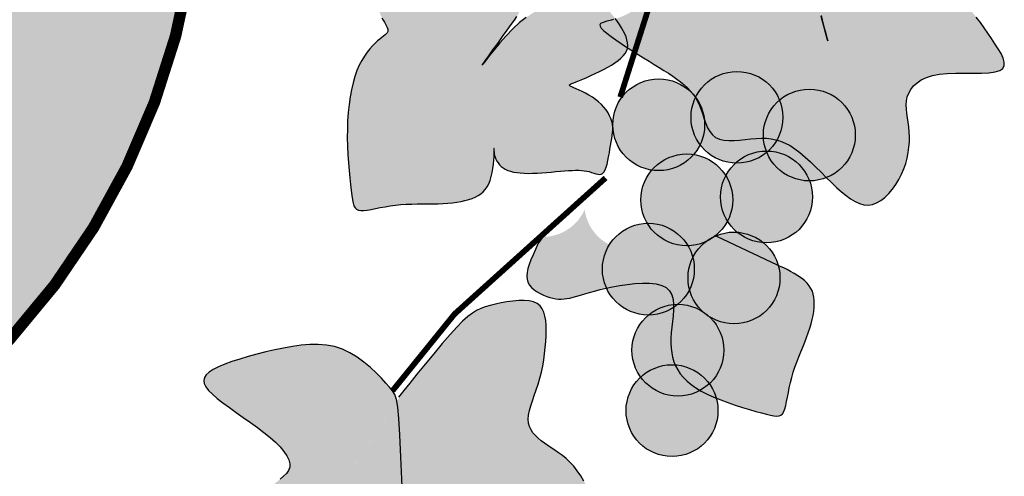
# Model space of a CAD drawing. Extents: x 0 to 5500, y 0 to 2970.
# Drawn here: x 4773 to 4807, y 615 to 630 of the extents above; entities that cross this region are included whole.
import ezdxf

# ---------------------------------------------------------------- set-up
doc = ezdxf.new("R2010")
doc.units = 0
doc.header["$LTSCALE"] = 18
doc.header["$MEASUREMENT"] = 0
for name, color, linetype in [('CARIMBO TEXTO PROJ. LINHA VERDE', 255, 'Continuous'), ('LOGO CURITIBA', 255, 'Continuous'), ('TITULO', 130, 'Continuous')]:
    doc.layers.add(name, color=color, linetype=linetype)

# ---------------------------------------------------------------- blocks, each defined once
blk = doc.blocks.new('LOGO CURITIBA')
at = {"layer": 'LOGO CURITIBA'}
h = blk.add_hatch(color=10, dxfattribs=at)
h.paths.add_polyline_path([(518.94, -0.52, 0.001335), (517.77, 0.14), (271.48, 0.14, 0.002053), (269.69, -0.88), (269.69, -181.4, 0.871796), (518.94, -188.45)])
h.paths.add_polyline_path([(444.49, -90.19), (436.41, -92.33), (423.77, -93.3), (408.16, -91.88), (399.64, -90.82), (403.19, -224.52), (444.35, -227.71), (444.35, -233.39), (402.12, -233.39), (402.83, -239.77), (394.32, -239.77), (394.32, -232.68), (348.19, -232.68), (347.83, -228.07), (386.87, -222.75), (388.64, -89.4), (377.99, -90.82), (365.22, -91.17), (354.93, -91.88), (344.99, -91.53), (337.54, -90.47), (326.9, -86.21), (318.93, -79.12), (302.76, -79.12), (298.15, -77.34), (295.67, -73.44), (296.02, -69.19), (296.73, -66), (300.99, -63.16), (306.67, -62.45), (314.83, -62.09), (314.83, -62.8), (332.22, -62.8), (336.48, -63.51), (338.25, -65.64), (338.96, -68.83), (339.32, -73.44), (337.9, -76.28), (336.48, -78.05), (332.22, -79.12), (324.74, -79.12), (329.73, -83.73), (337.9, -87.63), (347.83, -88.69), (363.45, -88.69), (376.93, -87.27), (388.64, -85.5), (388.99, -83.02), (385.8, -83.37), (377.64, -84.08), (377.99, -84.08), (359.19, -84.79), (349.96, -84.44), (341.87, -81.55), (338.81, -77.61), (340.94, -75.98), (344.08, -78.3), (350.7, -81.08), (359.53, -81.32), (376.61, -80.97), (387.53, -79.46), (387.53, -76.56), (387.53, -74.43), (386.73, -74.12), (384.24, -70.22), (384.6, -65.96), (385.31, -62.77), (389.83, -59.75), (368.31, -59.75), (363.69, -57.98), (360.45, -54.32), (359.03, -57.15), (357.61, -58.93), (353.35, -59.99), (323.9, -59.99), (319.29, -58.22), (316.8, -54.32), (317.16, -50.06), (317.87, -46.87), (322.13, -44.03), (335.97, -43.68), (337.56, -43.68), (337.82, -40.57), (338.53, -37.38), (342.79, -34.54), (356.62, -34.18), (371.06, -34.18), (371.3, -31.31), (372.01, -28.12), (376.27, -25.28), (390.11, -24.93), (407.5, -24.93), (411.75, -25.64), (413.53, -27.77), (414.24, -30.96), (414.38, -32.8), (415.99, -32.76), (433.38, -32.76), (437.64, -33.47), (439.41, -35.6), (440.12, -38.79), (440.42, -42.73), (444.06, -42.73), (448.32, -43.44), (450.1, -45.57), (450.81, -48.76), (451.16, -53.37), (449.74, -56.2), (448.32, -57.98), (444.28, -58.99), (449, -58.87), (466.39, -58.87), (470.64, -59.57), (472.42, -61.7), (473.13, -64.89), (473.48, -69.5), (472.06, -72.34), (470.64, -74.12), (466.39, -75.18), (464.41, -75.18), (459.21, -82.36), (454.46, -85.21)], flags=16)
h.paths.add_polyline_path([(380.41, -76.01), (376.15, -77.08), (346.7, -77.08), (342.08, -75.3), (339.6, -71.4), (339.95, -67.15), (340.66, -63.96), (344.92, -61.12), (358.76, -60.76), (376.15, -60.76), (380.41, -61.47), (382.18, -63.6), (382.89, -66.79), (383.25, -71.4), (381.83, -74.24)], flags=16)
for color, points in [(80, [(626.08, -189.8), (625.74, -188.56), (625.45, -187.63), (625.18, -186.96), (624.87, -186.49), (624.49, -186.18), (623.98, -185.98), (623.32, -185.85), (622.46, -185.74), (621.37, -185.6), (620.08, -185.45), (618.65, -185.3), (617.13, -185.17), (615.58, -185.06), (614.03, -185), (612.56, -185), (611.19, -185.08), (609.99, -185.25), (608.93, -185.5), (607.98, -185.84), (607.13, -186.25), (606.35, -186.72), (605.62, -187.26), (604.9, -187.86), (604.17, -188.51), (603.43, -189.2), (602.65, -189.93), (601.86, -190.68), (601.05, -191.43), (600.24, -192.17), (599.42, -192.89), (598.61, -193.58), (597.81, -194.22), (597.02, -194.8), (596.25, -195.32), (595.5, -195.79), (594.77, -196.2), (594.06, -196.55), (593.38, -196.86), (592.72, -197.11), (592.09, -197.32), (591.5, -197.48), (590.96, -197.62), (590.49, -197.74), (590.11, -197.87), (589.85, -198.02), (589.73, -198.21), (589.76, -198.46), (589.97, -198.79), (590.37, -199.2), (590.94, -199.69), (591.66, -200.23), (592.48, -200.83), (593.39, -201.45), (594.36, -202.09), (595.35, -202.73), (596.34, -203.36), (597.3, -203.95), (598.23, -204.52), (599.13, -205.07), (599.99, -205.6), (600.81, -206.11), (601.6, -206.61), (602.34, -207.11), (603.03, -207.6), (603.68, -208.09), (604.29, -208.59), (604.85, -209.1), (605.36, -209.64), (605.83, -210.21), (606.25, -210.81), (606.62, -211.46), (606.95, -212.17), (607.24, -212.93), (607.5, -213.72), (607.76, -214.52), (608.03, -215.31), (608.34, -216.04), (608.72, -216.71), (609.17, -217.27), (609.73, -217.71), (610.39, -218.01), (611.17, -218.18), (612.02, -218.24), (612.93, -218.22), (613.88, -218.16), (614.84, -218.06), (615.81, -217.96), (616.74, -217.88), (617.64, -217.84), (618.5, -217.86), (619.34, -217.94), (620.15, -218.1), (620.96, -218.34), (621.77, -218.68), (622.59, -219.12), (623.44, -219.67), (624.31, -220.34), (625.2, -221.11), (626.11, -221.95), (627.03, -222.83), (627.95, -223.74), (628.86, -224.65), (629.75, -225.53), (630.62, -226.36), (631.46, -227.12), (632.28, -227.78), (633.07, -228.35), (633.84, -228.81), (634.6, -229.14), (635.35, -229.34), (636.09, -229.4), (636.82, -229.3), (637.56, -229.03), (638.28, -228.62), (638.98, -228.08), (639.66, -227.42), (640.3, -226.67), (640.89, -225.86), (641.42, -224.98), (641.88, -224.08), (642.28, -223.15), (642.59, -222.22), (642.84, -221.28), (643.03, -220.34), (643.15, -219.42), (643.22, -218.5), (643.23, -217.61), (643.19, -216.73), (643.11, -215.89), (643, -215.08), (642.89, -214.29), (642.78, -213.53), (642.71, -212.79), (642.69, -212.08), (642.73, -211.38), (642.86, -210.7), (643.1, -210.03), (643.46, -209.4), (643.93, -208.8), (644.54, -208.25), (645.28, -207.76), (646.17, -207.35), (647.21, -207.02), (648.41, -206.78), (649.77, -206.65), (651.24, -206.59), (652.75, -206.58), (654.25, -206.58), (655.67, -206.57), (656.95, -206.51), (658.04, -206.37), (658.86, -206.13), (659.38, -205.76), (659.62, -205.26), (659.62, -204.66), (659.41, -203.97), (659.05, -203.2), (658.56, -202.37), (658, -201.49), (657.39, -200.58), (656.78, -199.66), (656.15, -198.73), (655.49, -197.8), (654.78, -196.89), (654.01, -196), (653.17, -195.15), (652.23, -194.33), (651.19, -193.57), (650.04, -192.86), (648.81, -192.21), (647.56, -191.59), (646.33, -191), (645.19, -190.42), (644.17, -189.85), (643.32, -189.27), (642.7, -188.67), (642.34, -188.04), (642.22, -187.38), (642.28, -186.66), (642.5, -185.88), (642.82, -185.03), (643.21, -184.11), (643.62, -183.09), (644.01, -181.98), (644.34, -180.77), (644.62, -179.49), (644.84, -178.16), (645.01, -176.82), (645.12, -175.51), (645.18, -174.25), (645.19, -173.08), (645.15, -172.03), (645.06, -171.13), (644.92, -170.37), (644.71, -169.76), (644.42, -169.28), (644.03, -168.93), (643.54, -168.71), (642.94, -168.6), (642.21, -168.61), (641.35, -168.72), (640.37, -168.93), (639.3, -169.24), (638.15, -169.63), (636.95, -170.09), (635.71, -170.62), (634.47, -171.22), (633.23, -171.87), (632.03, -172.56), (630.87, -173.3), (629.77, -174.08), (628.74, -174.89), (627.81, -175.73), (626.99, -176.6), (626.29, -177.49), (625.72, -178.39), (625.31, -179.32), (625.04, -180.3), (624.9, -181.34), (624.89, -182.47), (625, -183.73), (625.21, -185.13), (625.52, -186.71), (625.92, -188.49), (626.39, -190.48), (626.91, -192.57), (627.44, -194.66), (627.95, -196.63), (628.4, -198.37), (628.77, -199.75), (629.01, -200.67), (629.1, -201), (629.01, -200.67), (628.77, -199.77), (628.41, -198.44), (627.97, -196.8), (627.48, -194.98), (626.98, -193.12), (626.5, -191.35)]), (80, [(574.42, -198.19), (574.98, -197.41), (575.39, -196.8), (575.67, -196.3), (575.84, -195.87), (575.91, -195.44), (575.89, -194.98), (575.8, -194.41), (575.65, -193.7), (575.46, -192.81), (575.23, -191.76), (574.95, -190.6), (574.64, -189.37), (574.29, -188.12), (573.9, -186.9), (573.48, -185.75), (573.03, -184.71), (572.54, -183.83), (572.01, -183.08), (571.43, -182.47), (570.8, -181.97), (570.1, -181.56), (569.32, -181.24), (568.46, -180.98), (567.51, -180.77), (566.46, -180.59), (565.33, -180.45), (564.15, -180.34), (562.93, -180.24), (561.71, -180.17), (560.51, -180.12), (559.35, -180.08), (558.25, -180.04), (557.24, -180.02), (556.31, -180.02), (555.47, -180.04), (554.71, -180.11), (554.04, -180.22), (553.46, -180.4), (552.96, -180.65), (552.54, -180.98), (552.19, -181.41), (551.93, -181.92), (551.72, -182.5), (551.56, -183.14), (551.44, -183.84), (551.36, -184.57), (551.29, -185.34), (551.23, -186.12), (551.18, -186.9), (551.13, -187.69), (551.08, -188.48), (551.04, -189.26), (551.02, -190.03), (551, -190.77), (551, -191.49), (551.02, -192.19), (551.05, -192.85), (551.11, -193.48), (551.19, -194.07), (551.29, -194.64), (551.41, -195.17), (551.55, -195.67), (551.7, -196.15), (551.88, -196.6), (552.08, -197.02), (552.29, -197.41), (552.5, -197.78), (552.69, -198.11), (552.86, -198.43), (552.99, -198.71), (553.08, -198.97), (553.11, -199.2), (553.08, -199.4), (552.98, -199.59), (552.83, -199.78), (552.62, -199.97), (552.35, -200.17), (552.05, -200.41), (551.7, -200.68), (551.31, -201.01), (550.88, -201.39), (550.44, -201.84), (549.97, -202.36), (549.51, -202.95), (549.04, -203.62), (548.59, -204.37), (548.16, -205.21), (547.76, -206.14), (547.4, -207.16), (547.09, -208.27), (546.81, -209.45), (546.58, -210.71), (546.39, -212.03), (546.25, -213.39), (546.15, -214.81), (546.1, -216.26), (546.09, -217.73), (546.13, -219.21), (546.2, -220.67), (546.29, -222.08), (546.4, -223.44), (546.52, -224.7), (546.64, -225.86), (546.75, -226.88), (546.85, -227.75), (546.96, -228.48), (547.08, -229.07), (547.23, -229.54), (547.42, -229.89), (547.68, -230.13), (548, -230.28), (548.41, -230.35), (548.92, -230.34), (549.52, -230.28), (550.2, -230.16), (550.95, -230.02), (551.76, -229.85), (552.61, -229.69), (553.5, -229.54), (554.42, -229.41), (555.34, -229.32), (556.28, -229.27), (557.22, -229.23), (558.16, -229.22), (559.09, -229.22), (560.01, -229.22), (560.91, -229.21), (561.79, -229.19), (562.65, -229.16), (563.47, -229.1), (564.26, -229.02), (565.02, -228.91), (565.74, -228.79), (566.42, -228.64), (567.06, -228.46), (567.65, -228.25), (568.2, -228.02), (568.7, -227.76), (569.15, -227.46), (569.56, -227.11), (569.92, -226.71), (570.24, -226.25), (570.52, -225.73), (570.76, -225.15), (570.96, -224.49), (571.12, -223.79), (571.24, -223.06), (571.34, -222.35), (571.41, -221.66), (571.45, -221.04), (571.48, -220.51), (571.48, -220.09), (571.48, -219.8), (571.46, -219.65), (571.45, -219.6), (571.43, -219.65), (571.42, -219.79), (571.42, -219.99), (571.44, -220.24), (571.48, -220.52), (571.55, -220.83), (571.65, -221.15), (571.78, -221.48), (571.95, -221.8), (572.15, -222.12), (572.39, -222.43), (572.67, -222.72), (573, -222.98), (573.38, -223.21), (573.8, -223.4), (574.27, -223.56), (574.79, -223.69), (575.36, -223.79), (575.97, -223.86), (576.63, -223.9), (577.34, -223.92), (578.1, -223.91), (578.88, -223.87), (579.7, -223.82), (580.52, -223.76), (581.33, -223.69), (582.13, -223.61), (582.9, -223.54), (583.63, -223.48), (584.31, -223.44), (584.94, -223.41), (585.52, -223.39), (586.07, -223.39), (586.57, -223.42), (587.04, -223.46), (587.48, -223.53), (587.9, -223.63), (588.3, -223.75), (588.67, -223.87), (589.03, -223.99), (589.36, -224.07), (589.66, -224.1), (589.95, -224.07), (590.2, -223.94), (590.43, -223.7), (590.64, -223.34), (590.82, -222.88), (590.98, -222.33), (591.12, -221.71), (591.25, -221.06), (591.37, -220.39), (591.48, -219.72), (591.59, -219.08), (591.7, -218.47), (591.8, -217.91), (591.88, -217.38), (591.94, -216.88), (591.97, -216.39), (591.97, -215.91), (591.91, -215.44), (591.81, -214.96), (591.64, -214.46), (591.42, -213.96), (591.14, -213.46), (590.8, -212.96), (590.42, -212.47), (589.99, -212), (589.51, -211.55), (588.99, -211.12), (588.43, -210.74), (587.84, -210.38), (587.26, -210.06), (586.68, -209.77), (586.14, -209.52), (585.64, -209.3), (585.21, -209.11), (584.86, -208.96), (584.62, -208.84), (584.47, -208.74), (584.42, -208.66), (584.48, -208.58), (584.63, -208.49), (584.87, -208.39), (585.22, -208.26), (585.66, -208.09), (586.19, -207.88), (586.8, -207.62), (587.47, -207.33), (588.18, -207.01), (588.92, -206.67), (589.66, -206.31), (590.38, -205.94), (591.08, -205.56), (591.74, -205.18), (592.34, -204.8), (592.88, -204.41), (593.35, -204.01), (593.76, -203.61), (594.08, -203.19), (594.33, -202.76), (594.48, -202.31), (594.55, -201.84), (594.52, -201.35), (594.42, -200.84), (594.26, -200.33), (594.03, -199.8), (593.76, -199.27), (593.45, -198.73), (593.11, -198.19), (592.75, -197.65), (592.36, -197.11), (591.96, -196.6), (591.53, -196.11), (591.07, -195.65), (590.6, -195.24), (590.09, -194.88), (589.56, -194.57), (589.01, -194.33), (588.42, -194.16), (587.8, -194.04), (587.15, -193.98), (586.45, -193.97), (585.71, -194), (584.93, -194.07), (584.09, -194.18), (583.21, -194.33), (582.27, -194.52), (581.3, -194.78), (580.28, -195.14), (579.22, -195.6), (578.12, -196.2), (577, -196.94), (575.85, -197.85), (574.67, -198.94), (573.52, -200.13), (572.43, -201.36), (571.44, -202.54), (570.59, -203.59), (569.94, -204.44), (569.51, -205.01), (569.36, -205.21), (569.51, -205.01), (569.92, -204.44), (570.52, -203.61), (571.26, -202.58), (572.08, -201.44), (572.92, -200.27), (573.72, -199.16)]), (172, [(607.84, -215.51, 1), (591.96, -215.51, 1)]), (172, [(621.37, -214.23, 1), (605.48, -214.23, 1)]), (172, [(633.87, -217.29, 1), (617.98, -217.29, 1)]), (172, [(612.69, -228.51, 1), (596.81, -228.51, 1)]), (172, [(626.47, -228, 1), (610.58, -228, 1)]), (80, [(609.97, -234.83, -0.110996), (606.53, -234.26, -0.161914), (602.72, -231, -0.460308), (592, -236.55, -0.271736), (587.11, -230.17, -0.296732), (579.86, -234.92), (579.02, -236.11), (578.58, -237.11), (578.18, -238.04), (577.83, -238.9), (577.54, -239.69), (577.31, -240.41), (577.17, -241.08), (577.11, -241.69), (577.15, -242.25), (577.31, -242.76), (577.57, -243.24), (577.93, -243.67), (578.38, -244.06), (578.88, -244.41), (579.43, -244.72), (579.99, -244.99), (580.56, -245.21), (581.11, -245.39), (581.63, -245.53), (582.12, -245.62), (582.6, -245.67), (583.07, -245.68), (583.55, -245.65), (584.04, -245.59), (584.57, -245.49), (585.13, -245.35), (585.74, -245.18), (586.4, -244.98), (587.13, -244.76), (587.93, -244.53), (588.8, -244.28), (589.76, -244.04), (590.8, -243.79), (591.94, -243.55), (593.18, -243.32), (594.47, -243.13), (595.79, -242.99), (597.08, -242.91), (598.31, -242.93), (599.44, -243.05), (600.42, -243.3), (601.21, -243.69), (601.79, -244.24), (602.17, -244.92), (602.39, -245.72), (602.48, -246.61), (602.47, -247.56), (602.39, -248.55), (602.27, -249.55), (602.16, -250.53), (602.07, -251.49), (602.02, -252.41), (602.01, -253.29), (602.05, -254.14), (602.15, -254.96), (602.3, -255.74), (602.52, -256.5), (602.81, -257.22), (603.18, -257.92), (603.63, -258.6), (604.17, -259.24), (604.8, -259.87), (605.52, -260.47), (606.34, -261.04), (607.26, -261.6), (608.28, -262.13), (609.41, -262.64), (610.62, -263.13), (611.87, -263.59), (613.13, -264.02), (614.37, -264.42), (615.57, -264.78), (616.67, -265.1), (617.66, -265.38), (618.51, -265.61), (619.22, -265.78), (619.81, -265.89), (620.3, -265.93), (620.7, -265.88), (621.02, -265.74), (621.29, -265.5), (621.5, -265.14), (621.69, -264.66), (621.85, -264.08), (622, -263.41), (622.15, -262.66), (622.3, -261.85), (622.47, -261), (622.66, -260.12), (622.89, -259.22), (623.15, -258.33), (623.45, -257.44), (623.78, -256.56), (624.12, -255.68), (624.47, -254.82), (624.81, -253.97), (625.15, -253.13), (625.46, -252.31), (625.75, -251.5), (626, -250.72), (626.22, -249.95), (626.41, -249.21), (626.57, -248.5), (626.68, -247.81), (626.76, -247.15), (626.79, -246.52), (626.78, -245.93), (626.73, -245.37), (626.61, -244.84), (626.45, -244.33), (626.21, -243.84), (625.91, -243.37), (625.54, -242.92), (625.08, -242.47), (624.64, -242.12), (621.13, -240.1), (621.05, -240.07), (620.66, -239.9), (620.4, -239.8)]), (172, [(606.06, -240.49, 1), (590.17, -240.49, 1)]), (172, [(620.85, -242.02, 1), (604.97, -242.02, 1)]), (172, [(611.16, -254.52, 1), (595.28, -254.52, 1)]), (172, [(610.14, -264.97, 1), (594.25, -264.97, 1)])]:
    blk.add_hatch(color=color, dxfattribs=at).paths.add_polyline_path(points)
h = blk.add_hatch(color=80, dxfattribs=at)
h.paths.add_polyline_path([(577.37, -266.45), (577.42, -265.73), (577.57, -264.96), (577.8, -264.13), (578.08, -263.26), (578.4, -262.35), (578.73, -261.4), (579.06, -260.41), (579.37, -259.38), (579.63, -258.33), (579.86, -257.26), (580.04, -256.19), (580.19, -255.12), (580.3, -254.06), (580.38, -253.03), (580.43, -252.03), (580.44, -251.08), (580.43, -250.19), (580.37, -249.36), (580.25, -248.61), (580.06, -247.93), (579.78, -247.34), (579.4, -246.85), (578.91, -246.45), (578.29, -246.17), (577.53, -245.99), (576.66, -245.92), (575.7, -245.93), (574.7, -246.01), (573.67, -246.15), (572.65, -246.34), (571.67, -246.55), (570.75, -246.78), (569.93, -247.02), (569.18, -247.29), (568.44, -247.64), (567.7, -248.1), (566.9, -248.71), (566.02, -249.51), (565.01, -250.54), (563.84, -251.82), (562.49, -253.38), (561.03, -255.12), (559.54, -256.92), (558.13, -258.66), (556.87, -260.22), (556.01, -261.3), (532.3, -297.18), (532.68, -297.26), (533.35, -297.3), (534.06, -297.27), (534.8, -297.2), (535.55, -297.11), (536.31, -297.04), (537.05, -297), (537.78, -296.99), (538.51, -297), (539.23, -297.02), (539.95, -297.03), (540.68, -297.01), (541.41, -296.97), (542.15, -296.88), (542.91, -296.74), (543.67, -296.54), (544.43, -296.3), (545.17, -296.02), (545.89, -295.7), (546.58, -295.35), (547.24, -294.97), (547.84, -294.58), (548.39, -294.17), (548.88, -293.76), (549.3, -293.37), (549.67, -293), (549.97, -292.68), (550.2, -292.42), (550.36, -292.22), (550.49, -292.08), (550.46, -292.19), (550.42, -292.35), (550.38, -292.58), (550.37, -292.87), (550.41, -293.2), (550.54, -293.57), (550.76, -293.96), (551.11, -294.37), (551.58, -294.8), (552.15, -295.23), (552.8, -295.67), (553.53, -296.12), (554.31, -296.58), (555.14, -297.04), (555.99, -297.5), (556.86, -297.96), (557.74, -298.42), (558.6, -298.87), (559.45, -299.32), (560.27, -299.76), (561.05, -300.2), (561.78, -300.62), (562.45, -301.03), (563.05, -301.43), (563.58, -301.79), (564.05, -302.12), (564.47, -302.4), (564.81, -302.59, -0.002306), (566.28, -301.86), (566.43, -301.45), (566.59, -300.93), (566.74, -300.34), (566.9, -299.71), (567.06, -299.03), (567.24, -298.33), (567.43, -297.6), (567.61, -296.84), (567.78, -296.06), (567.92, -295.25), (568.04, -294.43), (568.11, -293.59), (568.14, -292.73), (568.11, -291.86), (568.05, -291), (567.96, -290.16), (567.87, -289.37), (567.8, -288.64), (567.75, -288), (567.76, -287.46), (567.83, -287.05), (567.99, -286.77), (568.23, -286.61), (568.56, -286.54), (568.97, -286.55), (569.45, -286.59), (570.02, -286.66), (570.66, -286.71), (571.37, -286.74), (572.15, -286.71), (573, -286.63), (573.89, -286.51), (574.83, -286.35), (575.79, -286.17), (576.78, -285.96), (577.77, -285.74), (578.75, -285.51), (579.72, -285.28), (580.68, -285.05), (581.6, -284.83), (582.5, -284.61), (583.36, -284.39), (584.18, -284.19), (584.95, -284), (585.67, -283.82), (586.33, -283.65), (586.93, -283.48), (587.45, -283.28), (587.88, -283.05), (588.22, -282.76), (588.46, -282.39), (588.59, -281.93), (588.59, -281.36), (588.47, -280.67), (588.24, -279.87), (587.9, -279), (587.48, -278.09), (586.98, -277.17), (586.43, -276.26), (585.83, -275.39), (585.21, -274.6), (584.57, -273.9), (583.92, -273.28), (583.27, -272.74), (582.61, -272.25), (581.97, -271.81), (581.34, -271.4), (580.73, -271), (580.14, -270.6), (579.57, -270.19), (579.05, -269.76), (578.58, -269.3), (578.17, -268.82), (577.84, -268.29), (577.58, -267.73), (577.42, -267.12)])
h.paths.add_polyline_path([(546.54, -254.96), (545.23, -254.34), (543.88, -253.9), (542.5, -253.63), (541.07, -253.52), (539.62, -253.53), (538.13, -253.65), (536.62, -253.86), (535.09, -254.14), (533.54, -254.46), (531.98, -254.82), (530.43, -255.21), (528.93, -255.62), (527.49, -256.04), (526.14, -256.48), (524.91, -256.93), (523.83, -257.39), (522.93, -257.85), (522.22, -258.31), (521.72, -258.78), (521.41, -259.26), (521.3, -259.77), (521.38, -260.3), (521.65, -260.87), (522.12, -261.49), (522.78, -262.15), (523.61, -262.87), (524.6, -263.64), (525.71, -264.44), (526.89, -265.28), (528.12, -266.14), (529.35, -267.01), (530.55, -267.89), (531.69, -268.76), (532.74, -269.61), (533.67, -270.45), (534.47, -271.26), (535.14, -272.04), (535.65, -272.79), (536, -273.49), (536.17, -274.15), (536.15, -274.75), (535.94, -275.3), (535.57, -275.82), (535.07, -276.32), (534.48, -276.83), (533.84, -277.36), (533.19, -277.95), (532.57, -278.61), (532, -279.36), (531.53, -280.22), (531.15, -281.19), (530.85, -282.24), (530.62, -283.36), (530.44, -284.54), (530.32, -285.76), (530.22, -287.01), (530.16, -288.28), (530.11, -289.54), (530.08, -290.78), (530.1, -291.97), (530.16, -293.1), (530.27, -294.13), (530.46, -295.04), (530.72, -295.81), (531.08, -296.42), (531.53, -296.85), (532.07, -297.12), (532.3, -297.18), (554.66, -263.35), (554.6, -263.04), (554.31, -262.16), (553.91, -261.52), (553.4, -260.92), (552.76, -260.2), (551.97, -259.36), (551.07, -258.45), (550.07, -257.51), (548.97, -256.59), (547.79, -255.72)])
at = {"layer": 'LOGO CURITIBA', "color": 2, "const_width": 1.99}
blk.add_lwpolyline([(269.69, -181.4), (269.69, 0.14), (518.94, 0.14), (518.94, -188.45, -0.871796)], format="xyb", close=True, dxfattribs=at)
at = {"layer": 'LOGO CURITIBA', "color": 2}
for points in [[(592.09, -197.32), (591.5, -197.48), (590.96, -197.62), (590.49, -197.74), (590.11, -197.87), (589.85, -198.02), (589.73, -198.21), (589.76, -198.46), (589.97, -198.79), (590.37, -199.2), (590.94, -199.69), (591.66, -200.23), (592.48, -200.83), (593.39, -201.45), (594.36, -202.09), (595.35, -202.73), (596.34, -203.36), (597.3, -203.95), (598.23, -204.52), (599.13, -205.07), (599.99, -205.6), (600.81, -206.11), (601.6, -206.61), (602.34, -207.11), (603.03, -207.6), (603.68, -208.09), (604.29, -208.59), (604.85, -209.1), (605.36, -209.64), (605.83, -210.21), (606.25, -210.81), (606.62, -211.46), (606.95, -212.17), (607.24, -212.93), (607.5, -213.72), (607.76, -214.52), (608.03, -215.31), (608.34, -216.04), (608.72, -216.71), (609.17, -217.27), (609.73, -217.71), (610.39, -218.01), (611.17, -218.18), (612.02, -218.24), (612.93, -218.22), (613.88, -218.16), (614.84, -218.06), (615.81, -217.96), (616.74, -217.88), (617.64, -217.84), (618.5, -217.86), (619.34, -217.94), (620.15, -218.1), (620.96, -218.34), (621.77, -218.68), (622.59, -219.12), (623.44, -219.67), (624.31, -220.34), (625.2, -221.11), (626.11, -221.95), (627.03, -222.83), (627.95, -223.74), (628.86, -224.65), (629.75, -225.53), (630.62, -226.36), (631.46, -227.12), (632.28, -227.78), (633.07, -228.35), (633.84, -228.81), (634.6, -229.14), (635.35, -229.34), (636.09, -229.4), (636.82, -229.3), (637.56, -229.03), (638.28, -228.62), (638.98, -228.08), (639.66, -227.42), (640.3, -226.67), (640.89, -225.86), (641.42, -224.98), (641.88, -224.08), (642.28, -223.15), (642.59, -222.22), (642.84, -221.28), (643.03, -220.34), (643.15, -219.42), (643.22, -218.5), (643.23, -217.61), (643.19, -216.73), (643.11, -215.89), (643, -215.08), (642.89, -214.29), (642.78, -213.53), (642.71, -212.79), (642.69, -212.08), (642.73, -211.38), (642.86, -210.7), (643.1, -210.03), (643.46, -209.4), (643.93, -208.8), (644.54, -208.25), (645.28, -207.76), (646.17, -207.35), (647.21, -207.02), (648.41, -206.78), (649.77, -206.65), (651.24, -206.59), (652.75, -206.58), (654.25, -206.58), (655.67, -206.57), (656.95, -206.51), (658.04, -206.37), (658.86, -206.13), (659.38, -205.76), (659.62, -205.26), (659.62, -204.66), (659.41, -203.97), (659.05, -203.2), (658.56, -202.37), (658, -201.49), (657.39, -200.58), (656.78, -199.66), (656.15, -198.73), (655.49, -197.8), (654.78, -196.89)], [(627.95, -196.63), (628.4, -198.37), (628.77, -199.75), (629.01, -200.67), (629.1, -201), (629.01, -200.67), (628.77, -199.77), (628.41, -198.44), (627.97, -196.8)], [(552.08, -197.02), (552.29, -197.41), (552.5, -197.78), (552.69, -198.11), (552.86, -198.43), (552.99, -198.71), (553.08, -198.97), (553.11, -199.2), (553.08, -199.4), (552.98, -199.59), (552.83, -199.78), (552.62, -199.97), (552.35, -200.17), (552.05, -200.41), (551.7, -200.68), (551.31, -201.01), (550.88, -201.39), (550.44, -201.84), (549.97, -202.36), (549.51, -202.95), (549.04, -203.62), (548.59, -204.37), (548.16, -205.21), (547.76, -206.14), (547.4, -207.16), (547.09, -208.27), (546.81, -209.45), (546.58, -210.71), (546.39, -212.03), (546.25, -213.39), (546.15, -214.81), (546.1, -216.26), (546.09, -217.73), (546.13, -219.21), (546.2, -220.67), (546.29, -222.08), (546.4, -223.44), (546.52, -224.7), (546.64, -225.86), (546.75, -226.88), (546.85, -227.75), (546.96, -228.48), (547.08, -229.07), (547.23, -229.54), (547.42, -229.89), (547.68, -230.13), (548, -230.28), (548.41, -230.35), (548.92, -230.34), (549.52, -230.28), (550.2, -230.16), (550.95, -230.02), (551.76, -229.85), (552.61, -229.69), (553.5, -229.54), (554.42, -229.41), (555.34, -229.32), (556.28, -229.27), (557.22, -229.23), (558.16, -229.22), (559.09, -229.22), (560.01, -229.22), (560.91, -229.21), (561.79, -229.19), (562.65, -229.16), (563.47, -229.1), (564.26, -229.02), (565.02, -228.91), (565.74, -228.79), (566.42, -228.64), (567.06, -228.46), (567.65, -228.25), (568.2, -228.02), (568.7, -227.76), (569.15, -227.46), (569.56, -227.11), (569.92, -226.71), (570.24, -226.25), (570.52, -225.73), (570.76, -225.15), (570.96, -224.49), (571.12, -223.79), (571.24, -223.06), (571.34, -222.35), (571.41, -221.66), (571.45, -221.04), (571.48, -220.51), (571.48, -220.09), (571.48, -219.8), (571.46, -219.65), (571.45, -219.6), (571.43, -219.65), (571.42, -219.79), (571.42, -219.99), (571.44, -220.24), (571.48, -220.52), (571.55, -220.83), (571.65, -221.15), (571.78, -221.48), (571.95, -221.8), (572.15, -222.12), (572.39, -222.43), (572.67, -222.72), (573, -222.98), (573.38, -223.21), (573.8, -223.4), (574.27, -223.56), (574.79, -223.69), (575.36, -223.79), (575.97, -223.86), (576.63, -223.9), (577.34, -223.92), (578.1, -223.91), (578.88, -223.87), (579.7, -223.82), (580.52, -223.76), (581.33, -223.69), (582.13, -223.61), (582.9, -223.54), (583.63, -223.48), (584.31, -223.44), (584.94, -223.41), (585.52, -223.39), (586.07, -223.39), (586.57, -223.42), (587.04, -223.46), (587.48, -223.53), (587.9, -223.63), (588.3, -223.75), (588.67, -223.87), (589.03, -223.99), (589.36, -224.07), (589.66, -224.1), (589.95, -224.07), (590.2, -223.94), (590.43, -223.7), (590.64, -223.34), (590.82, -222.88), (590.98, -222.33), (591.12, -221.71), (591.25, -221.06), (591.37, -220.39), (591.48, -219.72), (591.59, -219.08), (591.7, -218.47), (591.8, -217.91), (591.88, -217.38), (591.94, -216.88), (591.97, -216.39), (591.97, -215.91), (591.91, -215.44), (591.81, -214.96), (591.64, -214.46), (591.42, -213.96), (591.14, -213.46), (590.8, -212.96), (590.42, -212.47), (589.99, -212), (589.51, -211.55), (588.99, -211.12), (588.43, -210.74), (587.84, -210.38), (587.26, -210.06), (586.68, -209.77), (586.14, -209.52), (585.64, -209.3), (585.21, -209.11), (584.86, -208.96), (584.62, -208.84), (584.47, -208.74), (584.42, -208.66), (584.48, -208.58), (584.63, -208.49), (584.87, -208.39), (585.22, -208.26), (585.66, -208.09), (586.19, -207.88), (586.8, -207.62), (587.47, -207.33), (588.18, -207.01), (588.92, -206.67), (589.66, -206.31), (590.38, -205.94), (591.08, -205.56), (591.74, -205.18), (592.34, -204.8), (592.88, -204.41), (593.35, -204.01), (593.76, -203.61), (594.08, -203.19), (594.33, -202.76), (594.48, -202.31), (594.55, -201.84), (594.52, -201.35), (594.42, -200.84), (594.26, -200.33), (594.03, -199.8), (593.76, -199.27), (593.45, -198.73), (593.11, -198.19), (592.75, -197.65), (592.36, -197.11)], [(577, -196.94), (575.85, -197.85), (574.67, -198.94), (573.52, -200.13), (572.43, -201.36), (571.44, -202.54), (570.59, -203.59), (569.94, -204.44), (569.51, -205.01), (569.36, -205.21), (569.51, -205.01), (569.92, -204.44), (570.52, -203.61), (571.26, -202.58), (572.08, -201.44), (572.92, -200.27), (573.72, -199.16), (574.42, -198.19), (574.98, -197.41), (575.39, -196.8)], [(579.86, -234.92), (579.86, -234.92), (579.02, -236.11), (578.58, -237.11), (578.18, -238.04), (577.83, -238.9), (577.54, -239.69), (577.31, -240.41), (577.17, -241.08), (577.11, -241.69), (577.15, -242.25), (577.31, -242.76), (577.57, -243.24), (577.93, -243.67), (578.38, -244.06), (578.88, -244.41), (579.43, -244.72), (579.99, -244.99), (580.56, -245.21), (581.11, -245.39), (581.63, -245.53), (582.12, -245.62), (582.6, -245.67), (583.07, -245.68), (583.55, -245.65), (584.04, -245.59), (584.57, -245.49), (585.13, -245.35), (585.74, -245.18), (586.4, -244.98), (587.13, -244.76), (587.93, -244.53), (588.8, -244.28), (589.76, -244.04), (590.8, -243.79), (591.94, -243.55), (593.18, -243.32), (594.47, -243.13), (595.79, -242.99), (597.08, -242.91), (598.31, -242.93), (599.44, -243.05), (600.42, -243.3), (601.21, -243.69), (601.79, -244.24), (602.17, -244.92), (602.39, -245.72), (602.48, -246.61), (602.47, -247.56), (602.39, -248.55), (602.27, -249.55), (602.16, -250.53), (602.07, -251.49), (602.02, -252.41), (602.01, -253.29), (602.05, -254.14), (602.15, -254.96), (602.3, -255.74), (602.52, -256.5), (602.81, -257.22), (603.18, -257.92), (603.63, -258.6), (604.17, -259.24), (604.8, -259.87), (605.52, -260.47), (606.34, -261.04), (607.26, -261.6), (608.28, -262.13), (609.41, -262.64), (610.62, -263.13), (611.87, -263.59), (613.13, -264.02), (614.37, -264.42), (615.57, -264.78), (616.67, -265.1), (617.66, -265.38), (618.51, -265.61), (619.22, -265.78), (619.81, -265.89), (620.3, -265.93), (620.7, -265.88), (621.02, -265.74), (621.29, -265.5), (621.5, -265.14), (621.69, -264.66), (621.85, -264.08), (622, -263.41), (622.15, -262.66), (622.3, -261.85), (622.47, -261), (622.66, -260.12), (622.89, -259.22), (623.15, -258.33), (623.45, -257.44), (623.78, -256.56), (624.12, -255.68), (624.47, -254.82), (624.81, -253.97), (625.15, -253.13), (625.46, -252.31), (625.75, -251.5), (626, -250.72), (626.22, -249.95), (626.41, -249.21), (626.57, -248.5), (626.68, -247.81), (626.76, -247.15), (626.79, -246.52), (626.78, -245.93), (626.73, -245.37), (626.61, -244.84), (626.45, -244.33), (626.21, -243.84), (625.91, -243.37), (625.54, -242.92), (625.08, -242.47), (624.55, -242.05), (623.95, -241.63), (623.33, -241.24), (622.7, -240.89), (622.1, -240.57), (621.54, -240.29), (621.05, -240.07), (620.66, -239.9), (620.4, -239.8), (609.97, -234.83)], [(555.55, -278.11), (555.35, -273), (555.18, -269.14), (555.01, -266.33), (554.83, -264.36), (554.6, -263.04), (554.31, -262.16), (553.91, -261.52), (553.4, -260.92), (552.76, -260.2), (551.97, -259.36), (551.07, -258.45), (550.07, -257.51), (548.97, -256.59), (547.79, -255.72), (546.54, -254.96), (545.23, -254.34), (543.88, -253.9), (542.5, -253.63), (541.07, -253.52), (539.62, -253.53), (538.13, -253.65), (536.62, -253.86), (535.09, -254.14), (533.54, -254.46), (531.98, -254.82), (530.43, -255.21), (528.93, -255.62), (527.49, -256.04), (526.14, -256.48), (524.91, -256.93), (523.83, -257.39), (522.93, -257.85), (522.22, -258.31), (521.72, -258.78), (521.41, -259.26), (521.3, -259.77), (521.38, -260.3), (521.65, -260.87), (522.12, -261.49), (522.78, -262.15), (523.61, -262.87), (524.6, -263.64), (525.71, -264.44), (526.89, -265.28), (528.12, -266.14), (529.35, -267.01), (530.55, -267.89), (531.69, -268.76), (532.74, -269.61), (533.67, -270.45), (534.47, -271.26), (535.14, -272.04), (535.65, -272.79), (536, -273.49), (536.17, -274.15), (536.15, -274.75), (535.94, -275.3), (535.57, -275.82), (535.07, -276.32), (534.48, -276.83)], [(586.98, -277.17), (586.43, -276.26), (585.83, -275.39), (585.21, -274.6), (584.57, -273.9), (583.92, -273.28), (583.27, -272.74), (582.61, -272.25), (581.97, -271.81), (581.34, -271.4), (580.73, -271), (580.14, -270.6), (579.57, -270.19), (579.05, -269.76), (578.58, -269.3), (578.17, -268.82), (577.84, -268.29), (577.58, -267.73), (577.42, -267.12), (577.37, -266.45), (577.42, -265.73), (577.57, -264.96), (577.8, -264.13), (578.08, -263.26), (578.4, -262.35), (578.73, -261.4), (579.06, -260.41), (579.37, -259.38), (579.63, -258.33), (579.86, -257.26), (580.04, -256.19), (580.19, -255.12), (580.3, -254.06), (580.38, -253.03), (580.43, -252.03), (580.44, -251.08), (580.43, -250.19), (580.37, -249.36), (580.25, -248.61), (580.06, -247.93), (579.78, -247.34), (579.4, -246.85), (578.91, -246.45), (578.29, -246.17), (577.53, -245.99), (576.66, -245.92), (575.7, -245.93), (574.7, -246.01), (573.67, -246.15), (572.65, -246.34), (571.67, -246.55), (570.75, -246.78), (569.93, -247.02), (569.18, -247.29), (568.44, -247.64), (567.7, -248.1), (566.9, -248.71), (566.02, -249.51), (565.01, -250.54), (563.84, -251.82), (562.49, -253.38), (561.03, -255.12), (559.54, -256.92), (558.13, -258.66), (556.87, -260.22), (555.86, -261.48), (555.19, -262.33), (554.95, -262.64)]]:
    blk.add_lwpolyline(points, dxfattribs=at)
at = {"layer": 'LOGO CURITIBA', "color": 2, "const_width": 0.993}
for points in [[(602.15, -182.78), (593.25, -210.74)], [(590.71, -224.72), (564.63, -248.25), (553.91, -261.52)]]:
    blk.add_lwpolyline(points, dxfattribs=at)
at = {"layer": 'LOGO CURITIBA', "color": 2}
for centre in [(599.9, -215.51), (613.42, -214.23), (625.93, -217.29), (604.75, -228.51), (618.53, -228), (598.11, -240.49), (612.91, -242.02), (603.22, -254.52), (602.2, -264.97)]:
    blk.add_circle(centre, 7.94, dxfattribs=at)
blk = doc.blocks.new('CARIMBO PMC URBS IPPUC')
at = {"layer": 'CARIMBO TEXTO PROJ. LINHA VERDE', "lineweight": -2, "xscale": 0.04, "yscale": 0.04, "zscale": 0.04}
blk.add_blockref('LOGO CURITIBA', (-154.9051, 21.9646), dxfattribs=at)

msp = doc.modelspace()

# ---------------------------------------------------------------- block references
at = {"layer": 'TITULO', "linetype": 'Continuous', "xscale": 5, "yscale": 5, "zscale": 5}
msp.add_blockref('CARIMBO PMC URBS IPPUC', (5450.000004, 559.971063), dxfattribs=at)

doc.saveas('drawing.dxf')
